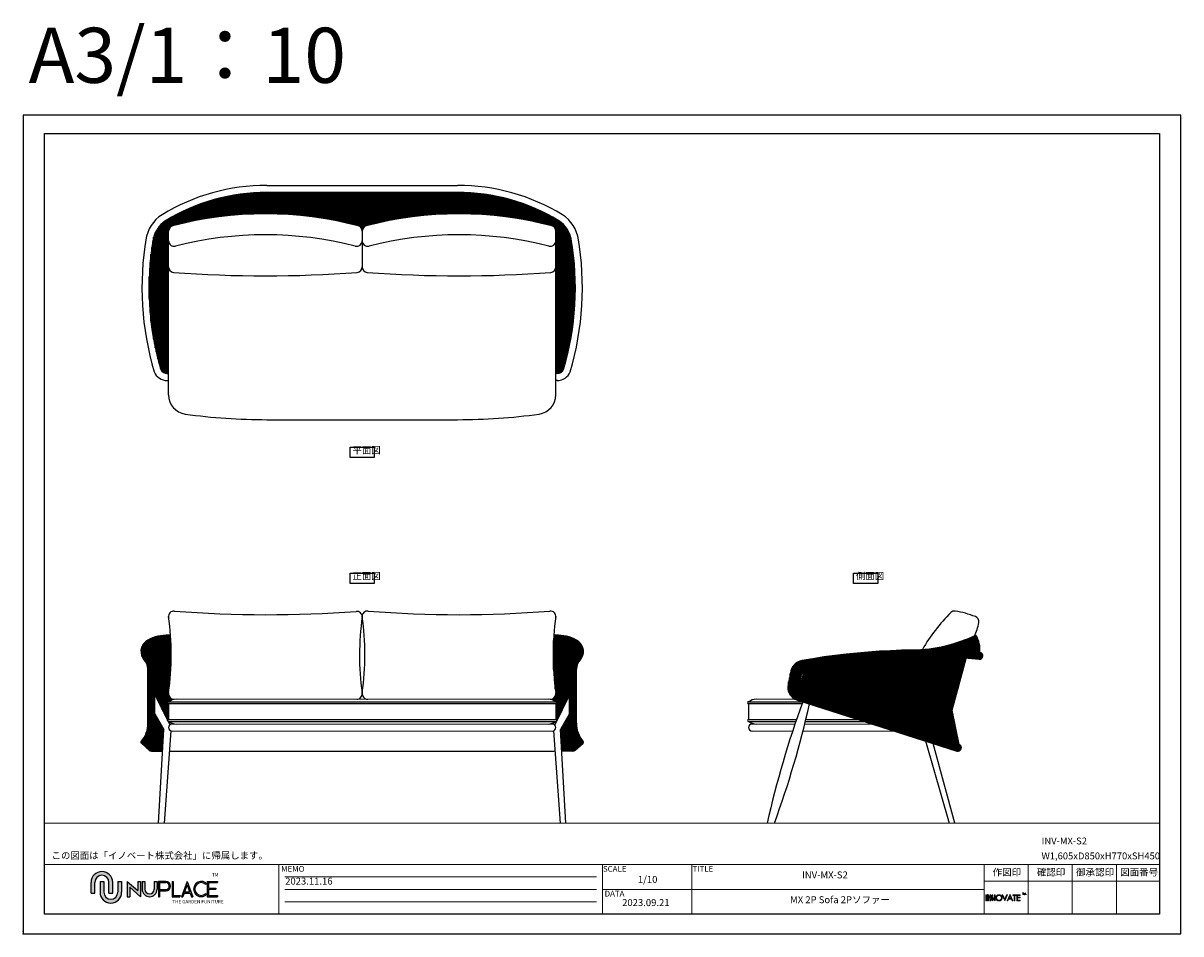
# Model space of a CAD drawing. Units: millimetres. Extents: x 0 to 8700, y 0 to 3304.
# Drawn here: x 4500 to 8700, y 0 to 3304 of the extents above; entities that cross this region are included whole.
import ezdxf

# ---------------------------------------------------------------- set-up
doc = ezdxf.new("R2010")
doc.units = ezdxf.units.MM
for name, color, linetype in [('_0-0_用紙枠', 7, 'Continuous'), ('GAIKEI', 7, 'Continuous'), ('HOSOSEN', 4, 'Continuous'), ('title', 7, 'Continuous')]:
    doc.layers.add(name, color=color, linetype=linetype)
doc.layers.add('HOJO', color=6, linetype='Continuous', plot=False)
doc.layers.add('細線', color=2, linetype='Continuous', lineweight=25, true_color=0xffff00)
doc.styles.add('GOTHIC-2', font='txt', dxfattribs={"width": 0.8})
doc.styles.add('Helvetica Neue', font='txt')
doc.styles.add('K', font='romans.shx', dxfattribs={"width": 0.8, "bigfont": 'BIGFONT'})
pattern_1 = [(90, (4500, 0), (-3.175, 2e-16), [])]
pattern_2 = [(90, (4419.3073, 0), (-3.175, 2e-16), [])]

# ---------------------------------------------------------------- blocks, each defined once
blk = doc.blocks.new('A$C271b5ec1')
at = {"layer": 'GAIKEI'}
h = blk.add_hatch(color=256, dxfattribs=at)
h.dxf.hatch_style = 1
h.paths.add_polyline_path([(-345.7, 107.6), (-345.7, 27.6), (-317.7, 27.6), (-317.7, 107.6, 1), (-477.7, 107.6), (-477.7, 27.6), (-449.7, 27.6), (-449.7, 107.6, -1)])
h = blk.add_hatch(color=256, dxfattribs=at)
h.dxf.hatch_style = 1
h.paths.add_polyline_path([(-383.7, 34.6), (-383.7, 114.6), (-411.7, 114.6), (-411.7, 34.6, 1), (-251.7, 34.6), (-251.7, 114.6), (-279.7, 114.6), (-279.7, 34.6, -1)])
h = blk.add_hatch(color=256, dxfattribs=at)
h.dxf.hatch_style = 1
h.paths.add_polyline_path([(-111.7, 114.6), (-131.7, 114.6), (-131.7, 46.3), (-211.7, 114.6), (-211.7, 1.6), (-191.7, 1.6), (-191.7, 71.2), (-111.7, 1.6)])
h = blk.add_hatch(color=256, dxfattribs=at)
h.dxf.hatch_style = 1
h.paths.add_polyline_path([(-79.7, 56.6), (-79.7, 114.6), (-99.7, 114.6), (-99.7, 56.6, 1), (10.3, 56.6), (10.3, 114.6), (-9.7, 114.6), (-9.7, 56.6, -1)])
h = blk.add_hatch(color=256, dxfattribs=at)
h.dxf.hatch_style = 1
h.paths.add_polyline_path([(20.3, 114.6), (20.3, 1.6), (29.3, 1.6), (29.3, 44.6), (75.3, 44.6, 1), (75.3, 114.6)])
h.paths.add_polyline_path([(75.3, 105.6, -1), (75.3, 53.6), (29.3, 53.6), (29.3, 105.6)], flags=16)
h = blk.add_hatch(color=256, dxfattribs=at)
h.dxf.hatch_style = 1
h.paths.add_polyline_path([(121.3, 1.6), (178, 1.6), (181.3, 10.6), (130.3, 10.6), (130.3, 114.6), (121.3, 114.6)])
h = blk.add_hatch(color=256, dxfattribs=at)
h.dxf.hatch_style = 1
h.paths.add_polyline_path([(192.2, 1.6), (201.8, 1.6), (211.6, 28.6), (255, 28.6), (264.9, 1.6), (274.4, 1.6), (233.3, 114.6)])
h.paths.add_polyline_path([(233.3, 88.3), (251.8, 37.6), (214.9, 37.6)], flags=16)
h = blk.add_hatch(color=256, dxfattribs=at)
h.dxf.hatch_style = 1
h.paths.add_polyline_path([(371.3, 12.7), (371.3, 24.5, -2.405351), (371.3, 91.8), (371.3, 103.6, 1.978141)])
h = blk.add_hatch(color=256, dxfattribs=at)
h.dxf.hatch_style = 1
h.paths.add_polyline_path([(458.3, 114.6), (382.3, 114.6), (382.3, 1.6), (458.3, 1.6), (458.3, 10.6), (391.3, 10.6), (391.3, 56.6), (446.3, 56.6), (446.3, 65.6), (391.3, 65.6), (391.3, 105.6), (458.3, 105.6)])
for p, q in [((-477.7, 27.6), (-477.7, 107.6)), ((-449.7, 27.6), (-449.7, 107.6)), ((-411.7, 114.6), (-411.7, 34.6)), ((-411.7, 114.6), (-383.7, 114.6)), ((-383.7, 114.6), (-383.7, 34.6)), ((-345.7, 27.6), (-345.7, 107.6)), ((-317.7, 27.6), (-317.7, 107.6)), ((-279.7, 114.6), (-279.7, 34.6)), ((-279.7, 114.6), (-251.7, 114.6)), ((-251.7, 114.6), (-251.7, 34.6)), ((-211.7, 114.6), (-211.7, 1.6)), ((-211.7, 114.6), (-131.7, 46.3)), ((-131.7, 114.6), (-131.7, 46.3)), ((-131.7, 114.6), (-111.7, 114.6)), ((-111.7, 114.6), (-111.7, 1.6)), ((-99.7, 114.6), (-99.7, 56.6)), ((-99.7, 114.6), (-79.7, 114.6)), ((-79.7, 114.6), (-79.7, 56.6)), ((-9.7, 114.6), (-9.7, 56.6)), ((-9.7, 114.6), (10.3, 114.6)), ((10.3, 114.6), (10.3, 56.6)), ((20.3, 114.6), (20.3, 1.6)), ((75.3, 114.6), (20.3, 114.6)), ((29.3, 105.6), (29.3, 53.6)), ((29.3, 105.6), (75.3, 105.6)), ((121.3, 114.6), (121.3, 1.6)), ((121.3, 114.6), (130.3, 114.6)), ((130.3, 114.6), (130.3, 10.6)), ((233.3, 114.6), (192.2, 1.6)), ((233.3, 88.3), (214.9, 37.6)), ((233.3, 114.6), (274.4, 1.6)), ((233.3, 88.3), (251.8, 37.6)), ((371.3, 103.6), (371.3, 91.8)), ((382.3, 114.6), (382.3, 1.6)), ((382.3, 114.6), (458.3, 114.6)), ((391.3, 105.6), (391.3, 65.6)), ((391.3, 105.6), (458.3, 105.6)), ((458.3, 114.6), (458.3, 105.6)), ((-477.7, 27.6), (-449.7, 27.6)), ((-345.7, 27.6), (-317.7, 27.6)), ((-211.7, 1.6), (-191.7, 1.6)), ((-191.7, 71.2), (-191.7, 1.6)), ((-191.7, 71.2), (-111.7, 1.6)), ((20.3, 1.6), (29.3, 1.6)), ((29.3, 53.6), (75.3, 53.6)), ((29.3, 44.6), (29.3, 1.6)), ((29.3, 44.6), (75.3, 44.6)), ((121.3, 1.6), (178, 1.6)), ((130.3, 10.6), (181.3, 10.6)), ((181.3, 10.6), (178, 1.6)), ((192.2, 1.6), (201.8, 1.6)), ((211.6, 28.6), (201.8, 1.6)), ((211.6, 28.6), (255, 28.6)), ((214.9, 37.6), (251.8, 37.6)), ((255, 28.6), (264.9, 1.6)), ((264.9, 1.6), (274.4, 1.6)), ((371.3, 24.5), (371.3, 12.7)), ((382.3, 1.6), (458.3, 1.6)), ((391.3, 65.6), (446.3, 65.6)), ((391.3, 56.6), (391.3, 10.6)), ((391.3, 56.6), (446.3, 56.6)), ((391.3, 10.6), (458.3, 10.6)), ((446.3, 65.6), (446.3, 56.6)), ((458.3, 10.6), (458.3, 1.6))]:
    blk.add_line(p, q, dxfattribs=at)
for centre, radius, start, end in [((-397.7, 107.6), 80, 0, 180), ((-397.7, 107.6), 52, 0, 180), ((75.3, 79.6), 35, 270, 90), ((75.3, 79.6), 26, 270, 90), ((337.8, 58.1), 56.5, 53.63548, 306.36452), ((337.8, 58.1), 47.5, 45.14919, 314.85081), ((-331.7, 34.6), 80, 180, 0), ((-331.7, 34.6), 52, 180, 0), ((-44.7, 56.6), 55, 180, 0), ((-44.7, 56.6), 35, 180, 0)]:
    blk.add_arc(centre, radius, start, end, dxfattribs=at)
at = {"linetype": 'Continuous', "lineweight": 18, "insert": (123.7, -55.7), "char_height": 25, "attachment_point": 7, "style": 'K'}
blk.add_mtext('THE GARDEN FUNITURE', dxfattribs=at)

msp = doc.modelspace()

# ---------------------------------------------------------------- hatches: boundary and pattern name
at = {"layer": 'HOSOSEN'}
h = msp.add_hatch(dxfattribs=at)
h.set_pattern_fill('LINE', color=256, angle=90)
h.set_pattern_definition([(90, (4500, 104.6465), (-3.175, 2e-16), [])])
h.paths.add_polyline_path([(5729.989, 2689.992), (5383.983, 2689.992, 0.13710091), (5017.319, 2587.525, 0.20371113), (4971.32, 2519.937, 0.11439743), (4999.405, 2047.314, 0.30002865), (5022.076, 2032.792), (5027.489, 2032.792), (5027.489, 2549.189, -0.34132203), (5042.442, 2568.542, -0.12878602), (5715.036, 2568.542, -0.34132203), (5729.989, 2549.189)])
h.paths.add_polyline_path([(6075.993, 2689.992), (5729.989, 2689.992), (5729.989, 2549.189, -0.34132203), (5744.942, 2568.542, -0.12878602), (6417.536, 2568.542, -0.34132203), (6432.489, 2549.189), (6432.489, 2032.792), (6438.552, 2032.792, 0.29280299), (6460.574, 2047.314, 0.11439743), (6488.659, 2519.937, 0.20371113), (6442.66, 2587.525, 0.13710206)])
h = msp.add_hatch(dxfattribs=at)
h.set_pattern_fill('LINE', color=256, angle=90)
h.set_pattern_definition([(90, (4073.3073, 0), (-3.175, 2e-16), [])])
h.paths.add_polyline_path([(4992.298, 1080.518, 0.10173231), (4943.833, 1059.77, 0.20100059), (4927.489, 1028.817), (4927.489, 1020.757, 0.15463647), (4938.042, 995.512, -0.18754625), (4952.889, 960.743), (4952.889, 764.346, -0.00514066), (4952.889, 762.318), (4952.889, 675.325, 1), (4978.289, 675.325), (4978.289, 955.179, 0.13467929), (4963.691, 999.826, -0.50607676)])
h = msp.add_hatch(dxfattribs=at)
h.set_pattern_fill('LINE', color=256, angle=90)
h.set_pattern_definition(pattern_1)
h.paths.add_polyline_path([(5034.754, 1083.169), (5017.565, 1083.169, 0.04863563), (4992.298, 1080.518, 0.50116419), (4963.229, 1000.519, -0.13706754), (4978.289, 955.179), (4978.289, 866.918), (5023.99, 773.669, -0.42104853), (5027.489, 777.25), (5027.489, 835.25, -1), (5027.489, 842.25, -0.13312416), (5055.46, 851.25), (5047.489, 851.25, -0.46689839), (5027.8, 874.761, 0.05264058)])
h.paths.add_polyline_path([(5010.446, 741.654), (4978.289, 797.705), (4978.289, 675.325, -0.41421356), (4965.589, 662.625), (5005.995, 662.625)])
h = msp.add_hatch(dxfattribs=at)
h.set_pattern_fill('LINE', color=256, angle=90)
h.set_pattern_definition(pattern_1)
h.paths.add_polyline_path([(6425.225, 1083.169), (6442.414, 1083.169, -0.04863563), (6467.68, 1080.518, -0.50116419), (6496.75, 1000.519, 0.13706754), (6481.689, 955.179), (6481.689, 866.918), (6435.988, 773.669, 0.42104853), (6432.489, 777.25), (6432.489, 835.25, 1), (6432.489, 842.25, 0.13312416), (6404.519, 851.25), (6412.489, 851.25, 0.46689839), (6432.179, 874.761, -0.05264058)])
h.paths.add_polyline_path([(6449.533, 741.654), (6481.689, 797.705), (6481.689, 675.325, 0.41421356), (6494.389, 662.625), (6453.984, 662.625)])
h = msp.add_hatch(dxfattribs=at)
h.set_pattern_fill('LINE', color=256, angle=90)
h.set_pattern_definition([(90, (4765.3073, 0), (-3.175, 2e-16), [])])
h.paths.add_polyline_path([(6467.68, 1080.518, -0.10173231), (6516.146, 1059.77, -0.20100059), (6532.489, 1028.817), (6532.489, 1020.757, -0.15463647), (6521.937, 995.512, 0.18754625), (6507.089, 960.743), (6507.089, 764.346, 0.00514066), (6507.089, 762.318), (6507.089, 675.325, -1), (6481.689, 675.325), (6481.689, 955.179, -0.13467929), (6496.288, 999.826, 0.50607676)])
h = msp.add_hatch(dxfattribs=at)
h.set_pattern_fill('LINE', color=256, angle=90)
h.set_pattern_definition(pattern_2)
h.paths.add_polyline_path([(7956.658, 1083.169, -0.09902671), (7727.336, 1029.567, -0.02441285), (7970.382, 1020.883, 0.16882718)])
h.paths.add_polyline_path([(7325.205, 991.559, 0.30482065), (7285.047, 952.843), (7274.983, 906.069, 0.38611676), (7308.668, 847.917), (7887.619, 663.225, 1), (7895.338, 687.424), (7316.388, 872.115, -0.38611676), (7299.815, 900.726), (7309.879, 947.501, -0.30482065), (7329.637, 966.549, -0.06504313), (7968.011, 995.593, 1), (7970.153, 1020.902, 0.06504313)])
h.paths.add_polyline_path([(7921.594, 999.081, 0.06030664), (7329.637, 966.549, 0.30482065), (7309.879, 947.501), (7299.815, 900.726, 0.38611676), (7316.388, 872.115), (7895.338, 687.424), (7870.853, 811.994)], flags=17)
h.paths.add_polyline_path([(7319.847, 906.669, -0.22515289), (7334.517, 958.535)], flags=16)
h = msp.add_hatch(dxfattribs=at)
h.set_pattern_fill('LINE', color=256, angle=90)
h.set_pattern_definition(pattern_2)
h.paths.add_polyline_path([(7562.956, 996.499, -0.00158009), (7334.517, 958.535), (7319.847, 906.669), (7870.853, 811.994), (7921.594, 999.081, 0.03639872)])
h = msp.add_hatch(dxfattribs=at)
h.set_pattern_fill('LINE', color=256, angle=90)
h.set_pattern_definition(pattern_1)
h.paths.add_polyline_path([(4952.889, 764.346, -0.00514066), (4952.889, 762.318), (4952.889, 675.325, 0.2153789), (4957.194, 665.795), (4929.31, 691.552, -0.39277199), (4928.407, 698.297, 0.17937515), (4952.889, 762.318)])
h = msp.add_hatch(dxfattribs=at)
h.set_pattern_fill('LINE', color=256, angle=90)
h.set_pattern_definition(pattern_1)
h.paths.add_polyline_path([(6507.089, 764.346, 0.00514066), (6507.089, 762.318), (6507.089, 675.325, -0.2153789), (6502.785, 665.795), (6530.669, 691.552, 0.39277199), (6531.572, 698.297, -0.17937515), (6507.089, 762.318)])

# ---------------------------------------------------------------- linework, layer by layer
at = {"linetype": 'Continuous', "lineweight": 18}
for p, q in [((6412.489, 851.25), (5047.489, 851.25)), ((7300.683, 851.25), (7159.752, 851.25)), ((6419.789, 761.25), (5040.189, 761.25)), ((7300.067, 761.25), (7144.482, 761.25)), ((7580.341, 761.25), (7335.337, 761.25)), ((6419.789, 735.85), (5040.189, 735.85)), ((7291.606, 735.85), (7144.482, 735.85)), ((7659.963, 735.85), (7328.967, 735.85)), ((8622.5, 401.25), (4577.5, 401.25)), ((8622.5, 251.25), (4577.5, 251.25)), ((5427.534, 71.25), (5427.534, 251.25)), ((6601.243, 251.25), (6601.243, 71.25)), ((6926.242, 251.25), (6926.242, 71.25)), ((7986.242, 251.25), (7986.242, 71.25)), ((8146.242, 251.25), (8146.242, 71.25)), ((8306.242, 251.25), (8306.242, 71.25)), ((8466.242, 251.25), (8466.242, 71.25)), ((6579.765, 206.25), (5449.011, 206.25)), ((8622.5, 191.25), (7986.242, 191.25)), ((6579.765, 161.25), (5449.011, 161.25)), ((7986.242, 161.25), (6601.243, 161.25)), ((6579.765, 116.25), (5449.011, 116.25))]:
    msp.add_line(p, q, dxfattribs=at)
at = {"layer": '_0-0_用紙枠', "color": 9}
for p in [(4500, 10), (4500, 10), (4500, 10), (4500, 0), (4500, 0), (4500, 0)]:
    msp.add_point(p, dxfattribs=at)
at = {"layer": 'GAIKEI'}
for p, q in [((4577.5, 2904.129), (8622.5, 2904.129)), ((4577.5, 71.25), (4577.5, 2904.129)), ((8622.5, 2904.129), (8622.5, 71.25)), ((4577.5, 109.443), (4577.5, 2860.557)), ((8622.5, 2860.557), (8622.5, 109.443)), ((5383.989, 2715.392), (6075.989, 2715.392)), ((6075.993, 2689.992), (5383.989, 2689.992)), ((5027.489, 1955.066), (5027.489, 2549.189)), ((5729.989, 2549.189), (5729.989, 2419.603)), ((6432.489, 1955.066), (6432.489, 2549.189)), ((5021.426, 2032.792), (5027.489, 2032.792)), ((6438.552, 2032.792), (6432.489, 2032.792)), ((5021.287, 2007.392), (5027.489, 2007.392)), ((6438.691, 2007.392), (6432.489, 2007.392)), ((5383.989, 1865.392), (6075.989, 1865.392)), ((5034.754, 1083.169), (5017.565, 1083.169)), ((6442.414, 1083.169), (6426.223, 1083.169)), ((7870.853, 811.994), (7921.594, 999.081)), ((4952.889, 675.325), (4952.889, 960.743)), ((4978.289, 675.325), (4978.289, 955.179)), ((6481.689, 675.325), (6481.689, 955.179)), ((6507.089, 675.325), (6507.089, 960.743)), ((7285.047, 952.843), (7274.983, 906.069)), ((7309.879, 947.501), (7299.815, 900.726)), ((7334.517, 958.535), (7319.847, 906.669)), ((7319.847, 906.669), (7870.853, 811.994)), ((4978.289, 866.918), (5031.68, 757.978)), ((5027.489, 842.25), (5740.489, 842.25)), ((5719.489, 842.25), (6432.489, 842.25)), ((6481.689, 866.918), (6428.299, 757.978)), ((7131.782, 842.25), (7326.431, 842.25)), ((7308.668, 847.917), (7887.619, 663.225)), ((7316.388, 872.115), (7895.338, 687.424)), ((5027.489, 835.25), (5027.489, 777.25)), ((5027.489, 835.25), (5740.489, 835.25)), ((5719.489, 835.25), (6432.489, 835.25)), ((6432.489, 835.25), (6432.489, 777.25)), ((7131.782, 835.25), (7131.782, 777.25)), ((7131.782, 835.25), (7325.92, 835.25)), ((7895.338, 687.424), (7870.853, 811.994)), ((4978.289, 797.705), (5010.446, 741.654)), ((5027.489, 777.25), (5740.489, 777.25)), ((5027.489, 770.25), (5740.489, 770.25)), ((5719.489, 777.25), (6432.489, 777.25)), ((5719.489, 770.25), (6432.489, 770.25)), ((6481.689, 797.705), (6449.533, 741.654)), ((7131.782, 777.25), (7305.505, 777.25)), ((7131.782, 770.25), (7303.115, 770.25)), ((7337.546, 770.25), (7552.129, 770.25)), ((7339.246, 777.25), (7530.186, 777.25)), ((4991.274, 401.25), (5010.446, 741.654)), ((5035.871, 736.607), (5011.274, 401.25)), ((6424.108, 736.607), (6448.705, 401.25)), ((6468.705, 401.25), (6449.533, 741.654)), ((4956.758, 666.198), (4928.894, 691.936)), ((6503.221, 666.198), (6531.084, 691.936)), ((7773.224, 699.718), (7859.596, 401.25)), ((7880.378, 401.25), (7801.512, 690.694)), ((4965.589, 662.625), (5005.995, 662.625)), ((5030.445, 662.625), (5734.175, 662.625)), ((5725.804, 662.625), (6426.175, 662.625)), ((6494.389, 662.625), (6451.449, 662.625)), ((8622.5, 71.25), (4577.5, 71.25))]:
    msp.add_line(p, q, dxfattribs=at)
for centre, radius, start, end in [((5383.989, 1982.718), 732.675, 90, 121.254351), ((5383.986, 1982.724), 707.269, 89.99974, 121.27037), ((6075.989, 1982.718), 732.675, 58.745649, 90), ((6075.993, 1982.724), 707.269, 58.72963, 90.00026), ((5073.823, 2499.622), 129.896, 122.593962, 172.092539), ((5378.739, 1284.555), 1327.297, 75.322996, 104.677004), ((6081.239, 1284.555), 1327.297, 75.322996, 104.677004), ((6386.156, 2499.622), 129.896, 7.907461, 57.406038), ((5073.823, 2499.622), 104.496, 122.800995, 172.092539), ((5047.489, 2549.189), 20, 104.616385, 180), ((5709.989, 2549.189), 20, 0, 75.383615), ((5749.989, 2549.189), 20, 104.616385, 180), ((6412.489, 2549.189), 20, 0, 75.383615), ((6386.156, 2499.622), 104.496, 7.907461, 57.199005), ((6004.7, 2344.198), 1073.617, 170.33096, 196.526695), ((5455.279, 2344.198), 1073.617, 343.473305, 9.66904), ((6004.7, 2344.198), 1048.217, 170.348507, 196.452988), ((5455.279, 2344.198), 1048.217, 343.547012, 9.651493), ((5047.489, 2419.603), 20, 180, 264.457414), ((5378.739, 6819.21), 4432.055, 265.688697, 274.311303), ((5709.989, 2419.603), 20, 275.542586, 0), ((5749.989, 2419.603), 20, 180, 264.457414), ((6081.239, 6819.21), 4432.055, 265.688697, 274.311303), ((6412.489, 2419.603), 20, 275.542586, 0), ((5021.751, 2057.243), 49.853, 201.718491, 270.761123), ((5021.751, 2057.243), 24.453, 203.958123, 270.761123), ((6438.228, 2057.243), 49.853, 269.238877, 338.281509), ((6438.228, 2057.243), 24.453, 269.238877, 336.041877), ((5097.489, 1955.066), 70, 180, 262.14344), ((6362.489, 1955.066), 70, 277.85656, 0), ((5383.989, 4031.322), 2165.93, 262.14344, 270), ((6075.989, 4031.322), 2165.93, 270, 277.85656), ((5047.489, 1151.25), 20, 86.000551, 189.630766), ((4044.25, 1011.901), 993.065, 352.06224, 8.066498), ((5386.53, 5429.732), 4271.895, 265.466685, 274.325586), ((5710.128, 1150.054), 20, 360, 93.999449), ((6710.026, 1010.808), 989.742, 171.912293, 187.900717), ((5749.989, 1151.25), 20, 86.000551, 180), ((4746.75, 1011.901), 993.065, 352.06224, 8.066498), ((6081.239, 5234.387), 4076.553, 265.358827, 274.641173), ((6412.489, 1151.25), 20, 350.369234, 93.999449), ((7415.729, 1011.901), 993.065, 171.933502, 187.93776), ((8299.127, 725.842), 617.61, 134.598296, 150.310614), ((7879.405, 1151.25), 20, 83.681454, 134.11391), ((7817.507, 795.702), 380.859, 68.884881, 80.310899), ((7947.134, 1132.479), 20, 351.255385, 67.746198), ((7807.38, 1153.976), 161.398, 332.964137, 351.255385), ((4972.603, 1024.787), 45.294, 129.434835, 220.266547), ((5018.527, 952.276), 130.897, 90.421067, 124.794147), ((5007.647, 1029.66), 53.124, 106.793451, 214.165098), ((6441.452, 952.276), 130.897, 55.205853, 89.578933), ((6452.332, 1029.66), 53.124, 325.834902, 73.206549), ((6487.376, 1024.787), 45.294, 319.733453, 50.565165), ((7708, 1629.632), 600.376, 271.845576, 294.467075), ((7873.915, 1032.283), 97.138, 353.021848, 31.590989), ((7759.986, -1462.207), 2491.987, 85.162095, 100.047914), ((7969.082, 1008.248), 12.7, 265.162095, 85.162095), ((4900.749, 959.032), 52.169, 1.879187, 44.547607), ((4889.617, 950.896), 88.775, 2.765738, 33.44734), ((6570.361, 950.896), 88.775, 146.55266, 177.234262), ((6559.23, 959.032), 52.169, 135.452393, 178.120813), ((7333.929, 942.326), 50, 100.047914, 167.85713), ((7333.929, 942.326), 24.6, 100.047914, 167.85713), ((7759.986, -1462.207), 2466.587, 85.162095, 100.047914), ((1442.183, 37120.71), 36639.084, 279.2545527, 279.6166823), ((7381.852, 917.139), 62.883, 138.82924, 189.584125), ((7323.864, 895.551), 50, 167.85713, 252.306772), ((7323.864, 895.551), 24.6, 167.85713, 252.306772), ((5027.489, 838.75), 3.5, 90, 270), ((5047.489, 871.25), 20, 169.88882, 270), ((5058.077, 795.154), 56.157, 92.670847, 123.002318), ((5709.989, 871.25), 20, 270, 10.11118), ((5749.989, 871.25), 20, 169.88882, 270), ((6401.902, 795.154), 56.157, 56.997682, 87.329153), ((6412.489, 871.25), 20, 270, 10.11118), ((6432.489, 838.75), 3.5, 270, 90), ((7131.782, 838.75), 3.5, 90, 270), ((7162.369, 795.154), 56.157, 92.670847, 123.002318), ((10721.38, -392.526), 3610.621, 160.011963, 167.300079), ((3951.606, 1596.305), 3485.248, 339.946975, 347.365067), ((4854.291, 763.332), 98.603, 318.73376, 0.589071), ((5027.489, 773.75), 3.5, 90, 270), ((5058.077, 817.346), 56.157, 236.997682, 267.329153), ((5040.189, 748.55), 12.7, 90, 270), ((6401.902, 817.346), 56.157, 272.670847, 303.002318), ((6419.789, 748.55), 12.7, 270, 90), ((6432.489, 773.75), 3.5, 270, 90), ((6605.688, 763.332), 98.603, 179.410929, 221.26624), ((7131.782, 773.75), 3.5, 90, 270), ((7162.369, 817.346), 56.157, 236.997682, 267.329153), ((7144.482, 748.55), 12.7, 90, 270), ((4932.489, 695.411), 5, 144.739032, 224.029225), ((4965.589, 675.325), 12.7, 180, 0), ((6494.389, 675.325), 12.7, 180, 0), ((6527.489, 695.411), 5, 315.970775, 35.260968), ((7891.478, 675.325), 12.7, 252.306772, 72.306772)]:
    msp.add_arc(centre, radius, start, end, dxfattribs=at)
at = {"layer": 'HOJO'}
for p, q in [((4500, 2970), (4500, 0)), ((8700, 2970), (4500, 2970)), ((4500, 2970), (4500, 0)), ((8700, 2970), (4500, 2970)), ((8700, 2970), (4500, 2970)), ((8700, 0), (8700, 2970)), ((8700, 0), (8700, 2970)), ((4500, 0), (8700, 0)), ((4500, 0), (8700, 0)), ((4500, 0), (8700, 0))]:
    msp.add_line(p, q, dxfattribs=at)
msp.add_lwpolyline([(4500, 0), (8700, 0), (8700, 2970), (4500, 2970)], close=True, dxfattribs=at)
msp.add_lwpolyline([(4500, 0), (8700, 0), (8700, 2970), (4500, 2970)], close=True, dxfattribs=at)
at = {"layer": 'HOSOSEN'}
for points in [[(5686.065, 1765.392), (5773.914, 1765.392), (5773.914, 1727.62), (5686.065, 1727.62)], [(5686.065, 1309.022), (5773.914, 1309.022), (5773.914, 1271.25), (5686.065, 1271.25)], [(7512.858, 1309.022), (7600.707, 1309.022), (7600.707, 1271.25), (7512.858, 1271.25)]]:
    msp.add_lwpolyline(points, close=True, dxfattribs=at)
for centre, radius, start, end in [((5378.739, 1209.474), 1326.544, 75.758158, 104.241842), ((6081.239, 1209.474), 1326.544, 75.758158, 104.241842), ((5047.489, 2514.638), 20, 180, 284.181658), ((5709.989, 2514.638), 20, 255.818342, 0), ((5749.989, 2514.638), 20, 180, 284.181658), ((6412.489, 2514.638), 20, 255.818342, 0)]:
    msp.add_arc(centre, radius, start, end, dxfattribs=at)
at = {"layer": '細線', "color": 7, "linetype": 'Continuous', "lineweight": 18, "flags": 128}
for points in [[(7992.634, 141.717), (7992.634, 119.881), (7995.256, 119.881), (7995.256, 141.717)], [(8007.871, 142.586), (8007.721, 142.533), (8007.651, 142.462), (8007.651, 133.683), (8007.569, 133.623), (7999.199, 142.56), (7998.981, 142.48), (7998.981, 119.961), (8001.728, 119.961), (8001.609, 136.115), (8007.563, 129.628), (8007.594, 119.931), (8010.439, 119.94), (8010.417, 126.718), (8010.631, 126.636), (8017.462, 119.39), (8017.824, 119.387), (8017.89, 128.052), (8018.151, 128.06), (8026.297, 119.457), (8026.721, 119.457), (8026.721, 141.47), (8024.002, 141.47), (8024.002, 125.56), (8017.973, 132.073), (8017.976, 141.626), (8017.82, 141.625), (8015.397, 141.624), (8015.264, 141.543), (8015.264, 134.906), (8015.142, 134.934)], [(8010.505, 135.846), (8014.807, 131.506), (8015.145, 130.996), (8015.243, 130.568), (8015.243, 125.852), (8010.43, 130.606)], [(8040.176, 141.947), (8037.949, 141.73), (8035.807, 141.088), (8033.834, 140.045), (8032.104, 138.641), (8030.684, 136.93), (8029.629, 134.979), (8028.979, 132.862), (8028.76, 130.659), (8028.979, 128.457), (8029.629, 126.34), (8030.684, 124.389), (8032.104, 122.678), (8033.834, 121.274), (8035.807, 120.231), (8037.949, 119.589), (8040.176, 119.372), (8042.403, 119.589), (8044.545, 120.231), (8046.519, 121.274), (8048.249, 122.678), (8049.668, 124.389), (8050.723, 126.34), (8051.373, 128.457), (8051.592, 130.659), (8051.373, 132.862), (8050.723, 134.979), (8049.668, 136.93), (8048.249, 138.641), (8046.519, 140.045), (8044.545, 141.088), (8042.403, 141.73)], [(8040.274, 139.521), (8042.027, 139.35), (8043.713, 138.844), (8045.266, 138.024), (8046.628, 136.919), (8047.745, 135.573), (8048.575, 134.037), (8049.087, 132.37), (8049.259, 130.637), (8049.087, 128.904), (8048.575, 127.238), (8047.745, 125.702), (8046.628, 124.356), (8045.266, 123.251), (8043.713, 122.43), (8042.027, 121.925), (8040.274, 121.754), (8038.522, 121.925), (8036.836, 122.43), (8035.283, 123.251), (8033.921, 124.356), (8032.804, 125.702), (8031.974, 127.238), (8031.462, 128.904), (8031.29, 130.637), (8031.462, 132.37), (8031.974, 134.037), (8032.804, 135.573), (8033.921, 136.919), (8035.283, 138.024), (8036.836, 138.844), (8038.522, 139.35)], [(8067.995, 141.815), (8067.832, 141.726), (8067.559, 141.376), (8061.388, 126.051), (8061.273, 125.672), (8061.168, 125.681), (8061.028, 125.929), (8054.565, 141.585), (8054.418, 141.633), (8051.743, 141.647), (8060.863, 119.371), (8060.893, 119.351), (8061.441, 119.357), (8061.501, 119.374), (8061.531, 119.43), (8070.654, 141.701), (8070.635, 141.75), (8070.571, 141.79), (8070.462, 141.803)], [(8080.335, 142.49), (8080.209, 142.486), (8080.103, 142.319), (8079.998, 142.133), (8069.95, 119.986), (8070.005, 119.945), (8070.056, 119.925), (8072.482, 119.912), (8072.669, 120.145), (8075.091, 125.105), (8075.315, 125.327), (8075.741, 125.406), (8084.786, 125.379), (8085.162, 125.281), (8085.328, 124.993), (8087.714, 119.983), (8087.758, 119.9), (8090.521, 119.873), (8090.554, 119.923), (8090.526, 120.02), (8080.486, 142.253)], [(8080.222, 136.567), (8083.991, 127.987), (8076.43, 127.951)], [(8090.331, 141.655), (8090.213, 141.636), (8090.167, 141.584), (8090.14, 139.382), (8090.362, 139.153), (8095.331, 139.183), (8095.331, 119.996), (8095.351, 119.926), (8095.42, 119.867), (8098.016, 119.867), (8098.097, 119.908), (8098.137, 120.008), (8098.137, 139.214), (8103.093, 139.214), (8103.182, 139.228), (8103.283, 139.292), (8103.283, 141.509), (8103.197, 141.601), (8103.017, 141.655)], [(8105.186, 141.626), (8105.084, 141.616), (8105.084, 120.007), (8105.106, 119.939), (8105.187, 119.865), (8116.529, 119.883), (8116.654, 119.949), (8116.745, 120.048), (8116.745, 122.059), (8116.689, 122.21), (8116.506, 122.273), (8108.201, 122.273), (8107.977, 122.352), (8107.773, 122.538), (8107.773, 130.44), (8107.951, 130.701), (8116.131, 130.701), (8116.289, 130.736), (8116.443, 130.824), (8116.509, 130.957), (8116.509, 133.012), (8116.474, 133.064), (8116.39, 133.124), (8107.797, 133.124), (8107.774, 139.15), (8107.933, 139.266), (8116.588, 139.266), (8116.706, 139.286), (8116.791, 139.389), (8116.791, 141.51), (8116.765, 141.579), (8116.649, 141.626)], [(8126.896, 149.852), (8126.786, 149.797), (8126.786, 142.297), (8126.839, 142.209), (8126.953, 142.158), (8127.574, 142.158), (8127.676, 142.18), (8127.756, 142.276), (8127.756, 149.738), (8127.709, 149.8), (8127.647, 149.852)], [(8131.477, 147.084), (8131.142, 147.078), (8130.868, 147.059), (8130.672, 146.992), (8130.511, 146.903), (8130.32, 146.793), (8130.116, 146.648), (8129.878, 146.426), (8129.836, 146.516), (8129.836, 146.857), (8128.889, 146.857), (8128.889, 142.332), (8128.966, 142.225), (8129.102, 142.16), (8129.643, 142.16), (8129.78, 142.197), (8129.842, 142.319), (8129.842, 145.171), (8129.857, 145.52), (8130.05, 145.889), (8130.29, 146.067), (8130.511, 146.205), (8130.831, 146.258), (8131.171, 146.231), (8131.451, 146.139), (8131.638, 146.001), (8131.785, 145.744), (8131.918, 145.487), (8131.932, 145.197), (8131.932, 142.338), (8131.976, 142.161), (8132.102, 142.113), (8132.716, 142.113), (8132.796, 142.119), (8132.839, 142.171), (8132.847, 142.303), (8132.847, 145.839), (8132.722, 146.207), (8132.407, 146.573), (8132.147, 146.844), (8131.657, 147.062)], [(8135.98, 147.172), (8135.817, 147.149), (8135.537, 147.065), (8135.155, 146.938), (8134.941, 146.835), (8134.669, 146.673), (8134.436, 146.492), (8134.195, 146.287), (8133.928, 145.884), (8133.774, 145.629), (8133.704, 145.435), (8133.607, 145.165), (8133.597, 144.862), (8133.623, 144.427), (8133.656, 144.037), (8133.707, 143.771), (8133.921, 143.334), (8134.037, 143.103), (8134.18, 142.938), (8134.352, 142.777), (8134.601, 142.607), (8134.744, 142.506), (8135.028, 142.341), (8135.313, 142.255), (8135.714, 142.19), (8136.821, 142.19), (8137.086, 142.235), (8137.208, 142.336), (8137.393, 142.57), (8137.393, 143.262), (8137.33, 143.302), (8137.261, 143.293), (8137.191, 143.253), (8137.071, 143.114), (8136.842, 143.023), (8136.616, 143.001), (8136.355, 143.001), (8136.056, 143.01), (8135.546, 143.063), (8135.171, 143.23), (8134.611, 143.77), (8134.536, 144.073), (8134.511, 144.265), (8134.475, 144.448), (8134.519, 144.895), (8134.592, 145.168), (8134.704, 145.418), (8134.835, 145.63), (8135.054, 145.905), (8135.342, 146.138), (8135.583, 146.253), (8135.974, 146.375), (8136.236, 146.387), (8136.506, 146.349), (8136.785, 146.313), (8137.088, 146.094), (8137.294, 145.994), (8137.428, 146.013), (8137.479, 146.07), (8137.479, 146.669), (8137.278, 146.872), (8137.021, 146.999), (8136.74, 147.109), (8136.443, 147.149), (8136.179, 147.172)], [(8139.107, 143.168), (8138.965, 143.112), (8138.716, 142.961), (8138.648, 142.865), (8138.613, 142.77), (8138.642, 142.613), (8138.727, 142.439), (8138.835, 142.299), (8138.994, 142.238), (8139.17, 142.198), (8139.391, 142.294), (8139.578, 142.451), (8139.646, 142.563), (8139.669, 142.77), (8139.635, 142.882), (8139.544, 142.994), (8139.391, 143.123), (8139.283, 143.157)]]:
    msp.add_lwpolyline(points, close=True, dxfattribs=at)
for points in [[(7992.634, 141.717), (7995.256, 141.717), (7995.256, 119.881), (7992.634, 119.881), (7992.634, 141.717)], [(7998.981, 119.862), (7998.981, 142.48), (7999.199, 142.56), (8007.569, 133.623), (8007.651, 133.683), (8007.651, 142.462), (8007.721, 142.533), (8007.871, 142.586), (8015.142, 134.934), (8015.264, 134.906), (8015.264, 141.543), (8015.397, 141.624), (8017.82, 141.625), (8017.976, 141.626), (8017.973, 132.073), (8024.002, 125.56), (8024.002, 141.47), (8026.721, 141.47), (8026.721, 119.457), (8026.297, 119.457), (8018.151, 128.06), (8017.89, 128.052), (8017.824, 119.387), (8017.462, 119.39), (8010.631, 126.636), (8010.474, 126.696), (8010.417, 126.551), (8010.439, 119.94), (8007.594, 119.931), (8007.563, 129.628), (8001.609, 136.115), (8001.728, 119.961), (7998.981, 119.961)], [(8010.505, 135.846), (8010.43, 130.606), (8015.243, 125.852), (8015.243, 130.569), (8015.145, 130.996), (8014.807, 131.506), (8010.505, 135.846)], [(8051.743, 141.647), (8054.418, 141.633), (8054.565, 141.585), (8061.028, 125.929), (8061.168, 125.681), (8061.273, 125.672), (8061.388, 126.051), (8067.559, 141.376), (8067.832, 141.726), (8067.995, 141.815), (8070.462, 141.803), (8070.571, 141.79), (8070.635, 141.75), (8070.654, 141.701), (8061.531, 119.43), (8061.501, 119.374), (8061.441, 119.357), (8060.893, 119.351), (8060.863, 119.371), (8051.743, 141.647)], [(8069.95, 119.986), (8079.998, 142.133), (8080.103, 142.319), (8080.209, 142.486), (8080.335, 142.49), (8080.486, 142.253), (8090.526, 120.02), (8090.554, 119.923), (8090.521, 119.873), (8087.758, 119.9), (8087.714, 119.983), (8085.328, 124.993), (8085.162, 125.282), (8084.786, 125.379), (8075.741, 125.406), (8075.315, 125.327), (8075.091, 125.105), (8072.669, 120.145), (8072.482, 119.912), (8070.056, 119.925), (8070.005, 119.945), (8069.95, 119.986)], [(8080.222, 136.567), (8076.43, 127.951), (8083.991, 127.987), (8080.222, 136.567)], [(8090.167, 141.584), (8090.14, 139.382), (8090.362, 139.153), (8095.171, 139.182), (8095.271, 139.163), (8095.331, 139.107), (8095.331, 119.996), (8095.351, 119.926), (8095.42, 119.867), (8098.016, 119.867), (8098.097, 119.908), (8098.137, 120.009), (8098.137, 139.134), (8098.154, 139.184), (8098.202, 139.214), (8103.093, 139.214), (8103.182, 139.228), (8103.283, 139.292), (8103.283, 141.509), (8103.197, 141.601), (8103.017, 141.655), (8090.331, 141.655), (8090.213, 141.636), (8090.167, 141.584), (8090.167, 141.535)], [(8105.084, 141.616), (8105.084, 120.007), (8105.106, 119.939), (8105.187, 119.865), (8116.529, 119.883), (8116.654, 119.949), (8116.745, 120.048), (8116.745, 122.059), (8116.689, 122.21), (8116.506, 122.273), (8108.201, 122.273), (8107.977, 122.352), (8107.773, 122.538), (8107.773, 130.44), (8107.876, 130.592), (8108.042, 130.701), (8116.131, 130.701), (8116.289, 130.736), (8116.443, 130.824), (8116.509, 130.957), (8116.509, 133.012), (8116.474, 133.064), (8116.39, 133.124), (8107.903, 133.124), (8107.842, 133.15), (8107.797, 133.222), (8107.775, 139.063), (8107.803, 139.172), (8107.933, 139.266), (8116.588, 139.266), (8116.706, 139.287), (8116.792, 139.389), (8116.792, 141.51), (8116.765, 141.579), (8116.649, 141.626), (8105.186, 141.626), (8105.084, 141.616)], [(8126.786, 149.797), (8126.786, 142.297), (8126.839, 142.209), (8126.953, 142.158), (8127.574, 142.158), (8127.676, 142.18), (8127.756, 142.276), (8127.756, 149.738), (8127.709, 149.8), (8127.648, 149.852), (8126.896, 149.852), (8126.786, 149.797), (8126.786, 149.712)], [(8128.889, 146.857), (8128.889, 142.332), (8128.966, 142.225), (8129.102, 142.16), (8129.643, 142.16), (8129.78, 142.197), (8129.842, 142.319), (8129.842, 145.171), (8129.857, 145.52), (8130.05, 145.889), (8130.29, 146.067), (8130.511, 146.205), (8130.831, 146.258), (8131.171, 146.231), (8131.451, 146.139), (8131.638, 146.001), (8131.785, 145.744), (8131.918, 145.487), (8131.932, 145.197), (8131.932, 142.338), (8131.976, 142.161), (8132.102, 142.113), (8132.716, 142.113), (8132.796, 142.119), (8132.839, 142.171), (8132.847, 142.303), (8132.847, 145.839), (8132.722, 146.207), (8132.407, 146.573), (8132.147, 146.844), (8131.657, 147.062), (8131.477, 147.084), (8131.142, 147.078), (8130.868, 147.059), (8130.672, 146.992), (8130.511, 146.903), (8130.32, 146.793), (8130.116, 146.648), (8129.964, 146.506), (8129.866, 146.452), (8129.836, 146.516), (8129.836, 146.857), (8128.889, 146.857)], [(8137.479, 146.669), (8137.479, 146.07), (8137.428, 146.013), (8137.287, 145.993), (8137.205, 146.037), (8137.081, 146.097), (8136.977, 146.174), (8136.854, 146.263), (8136.689, 146.325), (8136.506, 146.349), (8136.236, 146.387), (8136.051, 146.379), (8135.853, 146.337), (8135.673, 146.281), (8135.526, 146.226), (8135.385, 146.158), (8135.249, 146.062), (8135.113, 145.952), (8134.962, 145.788), (8134.835, 145.63), (8134.704, 145.418), (8134.592, 145.168), (8134.543, 144.986), (8134.504, 144.746), (8134.475, 144.448), (8134.511, 144.265), (8134.536, 144.073), (8134.591, 143.851), (8134.726, 143.66), (8135.131, 143.268), (8135.329, 143.16), (8135.49, 143.088), (8135.726, 143.045), (8136.056, 143.01), (8136.355, 143.001), (8136.616, 143.001), (8136.842, 143.023), (8136.99, 143.082), (8137.116, 143.166), (8137.191, 143.253), (8137.261, 143.293), (8137.33, 143.302), (8137.393, 143.262), (8137.393, 142.57), (8137.208, 142.336), (8137.086, 142.235), (8136.821, 142.19), (8136.583, 142.19), (8136.324, 142.19), (8135.714, 142.19), (8135.313, 142.255), (8135.028, 142.341), (8134.744, 142.506), (8134.601, 142.607), (8134.352, 142.777), (8134.18, 142.938), (8134.037, 143.103), (8133.921, 143.334), (8133.707, 143.771), (8133.656, 144.037), (8133.623, 144.427), (8133.597, 144.862), (8133.607, 145.165), (8133.704, 145.435), (8133.774, 145.629), (8133.928, 145.884), (8134.195, 146.287), (8134.436, 146.492), (8134.669, 146.673), (8134.941, 146.835), (8135.155, 146.939), (8135.537, 147.065), (8135.817, 147.149), (8135.98, 147.172), (8136.179, 147.172), (8136.443, 147.149), (8136.74, 147.109), (8137.021, 146.999), (8137.278, 146.872), (8137.479, 146.669)], [(8139.107, 143.168), (8138.965, 143.112), (8138.716, 142.961), (8138.648, 142.866), (8138.613, 142.77), (8138.642, 142.613), (8138.727, 142.439), (8138.835, 142.299), (8138.994, 142.238), (8139.17, 142.198), (8139.391, 142.294), (8139.578, 142.451), (8139.646, 142.563), (8139.669, 142.77), (8139.635, 142.882), (8139.544, 142.994), (8139.391, 143.123), (8139.283, 143.157), (8139.107, 143.168)]]:
    msp.add_lwpolyline(points, dxfattribs=at)
at = {"layer": '細線', "color": 7, "linetype": 'Continuous', "lineweight": 18}
for points in [[(8034.468, 140.435), (8037.117, 141.947), (8043.235, 141.947), (8048.534, 138.922), (8051.592, 133.684), (8051.592, 127.635), (8048.534, 122.397), (8043.235, 119.372), (8037.117, 119.372), (8031.819, 122.397), (8028.76, 127.635), (8028.76, 133.684), (8031.819, 138.922), (8034.468, 140.435)], [(8035.782, 138.331), (8037.867, 139.521), (8042.682, 139.521), (8046.852, 137.14), (8049.259, 133.018), (8049.259, 128.257), (8046.852, 124.134), (8042.682, 121.754), (8037.867, 121.754), (8033.697, 124.134), (8031.29, 128.257), (8031.29, 133.018), (8033.697, 137.14), (8035.782, 138.331)]]:
    msp.add_open_spline(points, degree=2, dxfattribs=at)

# ---------------------------------------------------------------- block references
at = {"layer": 'GAIKEI', "xscale": 0.4899999999999999, "yscale": 0.4899999999999999, "zscale": 0.4899999999999999}
msp.add_blockref('A$C271b5ec1', (4980.611, 134.095), dxfattribs=at)

# ---------------------------------------------------------------- texts
at = {"linetype": 'Continuous', "lineweight": 18, "attachment_point": 7, "style": 'K'}
for s, insert, char_height in [('TM', (5185.075, 204.213), 12.25), ('1/10', (6730.18, 176.933), 25.245), ('INV-MX-S2', (7325.707, 193.295), 25.245), ('2023.11.16', (5450.533, 170.783), 25.245), ('2023.09.21', (6673.053, 92.872), 25.245), ('MX 2P Sofa 2Pソファー', (7282.325, 103.295), 25.245)]:
    msp.add_mtext(s, dxfattribs=dict(at, insert=insert, char_height=char_height))
at = {"linetype": 'Continuous', "lineweight": 18, "attachment_point": 1, "line_spacing_factor": 0.25, "style": 'Helvetica Neue'}
for s, insert, char_height in [('MEMO', (5435.929, 246.276), 21.0377), ('SCALE', (6603.388, 246.276), 21.0377), ('TITLE', (6928.388, 246.276), 21.0377), ('作図印', (8017.443, 236.1), 25.245), ('確認印', (8177.443, 236.1), 25.245), ('御承認印', (8319.942, 236.1), 25.245), ('図面番号', (8479.943, 236.1), 25.245), ('DATA', (6609.638, 156.275), 21.0377)]:
    msp.add_mtext(s, dxfattribs=dict(at, insert=insert, char_height=char_height))
at = {"layer": 'HOSOSEN', "char_height": 25, "attachment_point": 7, "style": 'K'}
for s, insert in [('平面図', (5694.715, 1734.505)), ('正面図', (5694.715, 1278.135)), ('側面図', (7521.507, 1278.135)), ('INV-MX-S2', (8195.075, 316.545)), ('この図面は「イノベート株式会社」に帰属します。', (4603.164, 263.957)), ('W1,605xD850xH770xSH450', (8194.519, 262.387))]:
    msp.add_mtext(s, dxfattribs=dict(at, insert=insert))
at = {"layer": 'title', "color": 7, "insert": (4519.882, 3287.288), "char_height": 200, "attachment_point": 1, "style": 'GOTHIC-2'}
msp.add_mtext('A3/1：10', dxfattribs=at)

doc.saveas('drawing.dxf')
